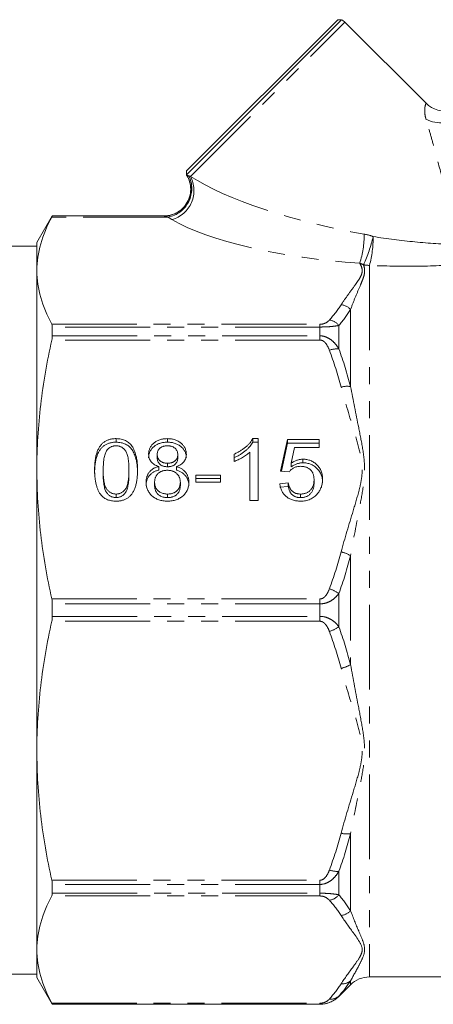
# Model space of a CAD drawing. Units: millimetres. Extents: x -35 to 649, y 12 to 342.
# Drawn here: x 481 to 512, y 214 to 287 of the extents above; entities that cross this region are included whole.
import ezdxf

# ---------------------------------------------------------------- set-up
doc = ezdxf.new("R2010")
doc.units = ezdxf.units.MM
doc.linetypes.add('PHANTOM', pattern=[12.7, 6.35, -1.27, 1.27, -1.27, 1.27, -1.27])

msp = doc.modelspace()

# ---------------------------------------------------------------- linework, layer by layer
at = {"color": 7, "linetype": 'Continuous', "lineweight": 15}
for p, q in [((493.583, 275.699), (505.188, 287.304)), ((504.897, 287.304), (493.583, 275.99)), ((505.188, 287.304), (504.897, 287.304)), ((511.504, 281.051), (505.427, 287.127)), ((493.583, 275.99), (493.583, 275.699)), ((483.55, 272.617), (482.395, 270.617)), ((491.903, 272.617), (483.55, 272.617)), ((483.55, 272.613), (483.55, 272.617)), ((482.395, 270.617), (482.395, 268.524)), ((482.395, 270.367), (479.828, 270.367)), ((482.395, 268.524), (482.395, 253.641)), ((483.55, 263.644), (483.55, 264.304)), ((488.318, 255.683), (488.318, 255.95)), ((492.156, 255.683), (492.156, 255.95)), ((498.547, 255.95), (498.959, 255.95)), ((498.547, 255.683), (498.547, 255.95)), ((498.959, 255.95), (498.959, 251.331)), ((500.626, 253.522), (501.139, 255.891)), ((501.139, 255.891), (503.51, 255.891)), ((501.139, 255.623), (501.139, 255.891)), ((503.51, 255.891), (503.51, 255.299)), ((498.547, 255.683), (498.959, 255.683)), ((500.683, 253.517), (501.139, 255.623)), ((501.139, 255.623), (503.51, 255.623)), ((501.663, 255.299), (501.408, 254.103)), ((503.51, 255.299), (501.663, 255.299)), ((491.395, 254.515), (491.395, 254.783)), ((492.934, 254.487), (492.934, 254.755)), ((497.164, 254.25), (497.164, 254.796)), ((498.318, 251.331), (498.318, 254.931)), ((502.3, 254.143), (502.3, 254.411)), ((482.395, 253.641), (482.395, 232.593)), ((487.357, 253.343), (487.357, 253.611)), ((489.28, 253.343), (489.28, 253.611)), ((491.511, 253.597), (491.511, 253.865)), ((492.17, 253.847), (492.17, 254.115)), ((492.833, 253.597), (492.833, 253.865)), ((501.267, 253.463), (500.626, 253.522)), ((501.408, 253.835), (501.408, 254.103)), ((494.28, 253.226), (496.139, 253.226)), ((494.28, 252.693), (494.28, 253.226)), ((494.28, 252.958), (496.139, 252.958)), ((496.139, 253.226), (496.139, 252.693)), ((503.126, 252.612), (503.126, 252.88)), ((491.203, 252.435), (491.203, 252.702)), ((493.126, 252.416), (493.126, 252.684)), ((496.139, 252.693), (494.28, 252.693)), ((500.562, 252.575), (501.203, 252.634)), ((500.562, 252.307), (501.203, 252.366)), ((501.203, 252.366), (501.203, 252.634)), ((488.318, 251.537), (488.318, 251.805)), ((492.169, 251.537), (492.169, 251.805)), ((498.959, 251.331), (498.318, 251.331)), ((502.119, 251.537), (502.119, 251.805)), ((483.55, 242.65), (483.55, 243.584)), ((482.395, 232.593), (482.395, 217.71)), ((483.55, 221.93), (483.55, 222.59)), ((482.395, 217.71), (482.395, 215.617)), ((479.828, 215.867), (482.395, 215.867)), ((482.395, 215.617), (483.55, 213.617)), ((507.274, 215.667), (572.521, 215.667)), ((504.981, 214.203), (505.859, 215.081)), ((483.55, 213.617), (483.55, 213.621)), ((483.55, 213.617), (503.567, 213.617))]:
    msp.add_line(p, q, dxfattribs=at)
at = {"color": 8, "linetype": 'PHANTOM', "lineweight": 0}
for p, q in [((493.879, 275.579), (505.427, 287.127)), ((492.211, 272.537), (483.511, 272.537)), ((483.55, 272.613), (491.915, 272.613)), ((507.274, 268.918), (507.274, 215.667)), ((505.859, 265.611), (505.859, 259.851)), ((483.511, 264.51), (503.567, 264.51)), ((503.567, 264.304), (483.55, 264.304)), ((503.567, 264.51), (503.567, 264.304)), ((503.567, 264.304), (503.567, 263.644)), ((504.981, 264.423), (504.981, 262.664)), ((503.567, 263.33), (483.511, 263.33)), ((483.55, 263.644), (503.567, 263.644)), ((503.567, 263.33), (503.567, 263.644)), ((505.859, 247.19), (505.859, 239.044)), ((483.511, 243.951), (503.567, 243.951)), ((503.567, 243.951), (503.567, 243.584)), ((504.981, 244.36), (504.981, 241.874)), ((503.567, 243.584), (483.55, 243.584)), ((503.567, 243.584), (503.567, 242.65)), ((483.55, 242.65), (503.567, 242.65)), ((503.567, 242.283), (503.567, 242.65)), ((503.567, 242.283), (483.511, 242.283)), ((505.859, 226.383), (505.859, 220.623)), ((504.981, 223.57), (504.981, 221.811)), ((483.511, 222.903), (503.567, 222.903)), ((503.567, 222.59), (483.55, 222.59)), ((503.567, 222.903), (503.567, 222.59)), ((503.567, 222.59), (503.567, 221.93)), ((483.55, 221.93), (503.567, 221.93)), ((503.567, 221.724), (503.567, 221.93)), ((503.567, 221.724), (483.511, 221.724)), ((505.859, 215.379), (505.859, 215.081)), ((483.511, 213.697), (503.567, 213.697)), ((503.567, 213.697), (503.567, 213.621)), ((504.981, 214.229), (504.981, 214.203)), ((503.567, 213.621), (483.55, 213.621)), ((503.567, 213.621), (503.567, 213.617))]:
    msp.add_line(p, q, dxfattribs=at)
at = {"color": 7, "linetype": 'Continuous', "lineweight": 15}
for centre, radius, start, end in [((504.72, 286.42), 1, 45, 62.11443), ((512.918, 282.465), 2, 224.97336, 283.90148), ((494.467, 276.167), 1, 207.88557, 211.12972), ((491.912, 274.61), 1.997, 270.08569, 319.12797), ((507.274, 213.667), 2, 90, 135), ((503.567, 215.617), 2, 270, 315)]:
    msp.add_arc(centre, radius, start, end, dxfattribs=at)
at = {"color": 8, "linetype": 'PHANTOM', "lineweight": 0}
for centre, radius, start, end in [((512.596, 282.073), 2.479, 243.83795, 307.88317), ((491.821, 274.66), 2.159, 280.40781, 26.24198), ((491.907, 274.615), 2.003, 319.10679, 31.21879), ((491.898, 274.514), 2.249, 285.35443, 28.25701), ((499.47, 271.272), 7.412, 342.74957, 359.86985), ((496.71, 273.609), 11.131, 335.34127, 346.82518), ((499.38, 271.019), 8.168, 345.09275, 0.37318), ((507.273, 271.04), 2.122, 257.8396, 270.00709), ((505.044, 264.873), 1.1, 42.1458, 84.33775), ((504.117, 263.728), 1.109, 38.79696, 81.86217), ((504.854, 260.934), 1.735, 85.81254, 109.5478), ((505.606, 258.036), 1.832, 82.04047, 104.33218), ((504.681, 245.247), 2.273, 58.77069, 78.03182), ((503.589, 242.452), 2.362, 53.89233, 73.14283), ((503.589, 243.782), 2.362, 286.85717, 306.10767), ((504.681, 240.987), 2.273, 281.96818, 301.22931), ((505.606, 228.198), 1.832, 255.66782, 277.95953), ((504.854, 225.3), 1.735, 250.4522, 274.18746), ((504.117, 222.506), 1.109, 278.13783, 321.20304), ((505.044, 221.361), 1.1, 275.66225, 317.8542), ((505.253, 216.063), 0.914, 263.66731, 311.52807), ((504.403, 214.85), 0.848, 261.23209, 312.95196)]:
    msp.add_arc(centre, radius, start, end, dxfattribs=at)
for centre, major_axis, ratio, start_param, end_param in [((505.84, 275.048), (13.735, -2.839), 0.25183, 3.709944, 4.840259), ((505.84, 273.2), (15.101, -1.286), 0.267949, 3.651837, 4.782151)]:
    msp.add_ellipse(centre, major_axis=major_axis, ratio=ratio, start_param=start_param, end_param=end_param, dxfattribs=at)
for points, knots in [([(511.503, 279.849), (511.486, 279.909), (511.446, 280.058), (511.408, 280.299), (511.399, 280.507), (511.409, 280.661), (511.422, 280.761), (511.437, 280.841), (511.453, 280.907), (511.469, 280.96), (511.484, 281.001), (511.495, 281.03), (511.501, 281.045), (511.505, 281.054), (511.503, 281.051), (511.503, 281.05)], [0, 0, 0, 0, 0.068626, 0.167848, 0.310201, 0.393193, 0.466787, 0.540849, 0.615116, 0.690612, 0.766259, 0.84302, 0.91991, 0.997059, 1, 1, 1, 1]), ([(513.794, 270.475), (513.636, 271.342), (513.463, 272.193), (513.095, 273.863), (512.9, 274.685), (512.498, 276.288), (512.293, 277.06), (511.989, 278.162), (511.888, 278.52), (511.69, 279.21), (511.593, 279.542), (511.503, 279.849)], [0, 0, 0, 0, 0.25, 0.25, 0.5, 0.5, 0.75, 0.75, 0.875, 0.875, 1, 1, 1, 1]), ([(493.613, 275.651), (493.613, 275.651), (493.609, 275.65), (493.616, 275.652), (493.62, 275.653)], [0, 0, 0, 0, 0.256769, 1, 1, 1, 1]), ([(491.915, 272.613), (491.907, 272.615), (491.896, 272.618), (491.901, 272.616), (491.903, 272.616)], [0, 0, 0, 0, 0.743828, 1, 1, 1, 1]), ([(492.211, 272.537), (492.143, 272.555), (492.079, 272.572), (491.973, 272.601), (491.931, 272.612), (491.915, 272.613)], [0, 0, 0, 0, 0.5, 0.5, 1, 1, 1, 1]), ([(507.548, 271.072), (508.584, 270.911), (509.633, 270.775), (511.719, 270.571), (512.759, 270.503), (513.794, 270.475)], [0, 0, 0, 0, 0.5, 0.5, 1, 1, 1, 1]), ([(505.152, 265.968), (505.317, 266.226), (505.497, 266.483), (505.868, 266.996), (506.06, 267.252), (506.335, 267.637), (506.423, 267.765), (506.581, 268.024), (506.649, 268.154), (506.731, 268.418), (506.739, 268.553), (506.682, 268.815), (506.622, 268.945), (506.548, 269.074)], [0, 0, 0, 0, 0.25, 0.25, 0.5, 0.5, 0.625, 0.625, 0.75, 0.75, 0.875, 0.875, 1, 1, 1, 1]), ([(506.826, 268.965), (506.868, 268.841), (506.899, 268.713), (506.916, 268.453), (506.901, 268.32), (506.837, 268.054), (506.79, 267.92), (506.686, 267.648), (506.629, 267.511), (506.451, 267.093), (506.326, 266.807), (506.085, 266.22), (505.968, 265.92), (505.859, 265.611)], [0, 0, 0, 0, 0.125, 0.125, 0.25, 0.25, 0.375, 0.375, 0.5, 0.5, 0.75, 0.75, 1, 1, 1, 1]), ([(514.204, 268.999), (513.064, 268.912), (511.915, 268.866), (509.599, 268.842), (508.43, 268.865), (507.274, 268.918)], [0, 0, 0, 0, 0.5, 0.5, 1, 1, 1, 1]), ([(503.567, 264.51), (503.664, 264.51), (503.756, 264.526), (503.909, 264.57), (503.972, 264.598), (504.137, 264.689), (504.212, 264.756), (504.274, 264.825)], [0, 0, 0, 0, 0.25, 0.25, 0.5, 0.5, 1, 1, 1, 1]), ([(504.981, 264.423), (504.905, 264.406), (504.821, 264.391), (504.63, 264.364), (504.523, 264.351), (504.283, 264.329), (504.151, 264.32), (503.87, 264.308), (503.718, 264.304), (503.567, 264.304)], [0, 0, 0, 0, 0.25, 0.25, 0.5, 0.5, 0.75, 0.75, 1, 1, 1, 1]), ([(503.567, 263.644), (503.719, 263.644), (503.869, 263.615), (504.151, 263.509), (504.283, 263.433), (504.522, 263.251), (504.63, 263.145), (504.821, 262.917), (504.905, 262.794), (504.981, 262.664)], [0, 0, 0, 0, 0.25, 0.25, 0.5, 0.5, 0.75, 0.75, 1, 1, 1, 1]), ([(504.274, 262.569), (504.212, 262.737), (504.136, 262.899), (503.972, 263.118), (503.91, 263.186), (503.756, 263.293), (503.664, 263.33), (503.567, 263.33)], [0, 0, 0, 0, 0.5, 0.5, 0.75, 0.75, 1, 1, 1, 1]), ([(505.152, 247.47), (505.425, 248.503), (505.74, 249.525), (506.206, 251.059), (506.362, 251.571), (506.559, 252.346), (506.618, 252.605), (506.704, 253.129), (506.729, 253.395), (506.725, 254.192), (506.618, 254.708), (506.355, 255.734), (506.2, 256.243), (505.736, 257.769), (505.424, 258.785), (505.152, 259.811)], [0, 0, 0, 0, 0.25, 0.25, 0.375, 0.375, 0.4375, 0.4375, 0.5, 0.5, 0.625, 0.625, 0.75, 0.75, 1, 1, 1, 1]), ([(505.859, 259.851), (506.045, 258.833), (506.257, 257.809), (506.568, 256.257), (506.671, 255.737), (506.843, 254.687), (506.911, 254.157), (506.909, 253.081), (506.839, 252.547), (506.667, 251.484), (506.564, 250.952), (506.254, 249.351), (506.044, 248.276), (505.859, 247.19)], [0, 0, 0, 0, 0.25, 0.25, 0.375, 0.375, 0.5, 0.5, 0.625, 0.625, 0.75, 0.75, 1, 1, 1, 1]), ([(503.567, 243.951), (503.664, 243.951), (503.756, 243.989), (503.909, 244.095), (503.972, 244.163), (504.137, 244.383), (504.212, 244.545), (504.274, 244.712)], [0, 0, 0, 0, 0.25, 0.25, 0.5, 0.5, 1, 1, 1, 1]), ([(504.981, 244.36), (504.905, 244.257), (504.821, 244.16), (504.63, 243.979), (504.523, 243.895), (504.283, 243.75), (504.151, 243.69), (503.87, 243.607), (503.718, 243.584), (503.567, 243.584)], [0, 0, 0, 0, 0.25, 0.25, 0.5, 0.5, 0.75, 0.75, 1, 1, 1, 1]), ([(503.567, 242.65), (503.719, 242.65), (503.869, 242.627), (504.151, 242.544), (504.283, 242.483), (504.522, 242.339), (504.63, 242.255), (504.821, 242.074), (504.905, 241.977), (504.981, 241.874)], [0, 0, 0, 0, 0.25, 0.25, 0.5, 0.5, 0.75, 0.75, 1, 1, 1, 1]), ([(504.274, 241.521), (504.212, 241.689), (504.136, 241.851), (503.972, 242.071), (503.91, 242.138), (503.756, 242.246), (503.664, 242.283), (503.567, 242.283)], [0, 0, 0, 0, 0.5, 0.5, 0.75, 0.75, 1, 1, 1, 1]), ([(505.152, 226.423), (505.425, 227.455), (505.74, 228.477), (506.206, 230.011), (506.362, 230.523), (506.559, 231.298), (506.618, 231.557), (506.704, 232.081), (506.729, 232.348), (506.725, 233.145), (506.618, 233.661), (506.355, 234.687), (506.2, 235.196), (505.736, 236.721), (505.424, 237.737), (505.152, 238.764)], [0, 0, 0, 0, 0.25, 0.25, 0.375, 0.375, 0.4375, 0.4375, 0.5, 0.5, 0.625, 0.625, 0.75, 0.75, 1, 1, 1, 1]), ([(505.859, 239.044), (506.045, 237.951), (506.257, 236.871), (506.568, 235.261), (506.671, 234.726), (506.843, 233.657), (506.911, 233.122), (506.909, 232.046), (506.839, 231.518), (506.667, 230.474), (506.564, 229.957), (506.254, 228.414), (506.044, 227.396), (505.859, 226.383)], [0, 0, 0, 0, 0.25, 0.25, 0.375, 0.375, 0.5, 0.5, 0.625, 0.625, 0.75, 0.75, 1, 1, 1, 1]), ([(503.567, 222.903), (503.664, 222.903), (503.756, 222.941), (503.909, 223.047), (503.972, 223.116), (504.137, 223.335), (504.212, 223.497), (504.274, 223.665)], [0, 0, 0, 0, 0.25, 0.25, 0.5, 0.5, 1, 1, 1, 1]), ([(504.981, 223.57), (504.905, 223.44), (504.821, 223.317), (504.63, 223.089), (504.523, 222.983), (504.283, 222.801), (504.151, 222.724), (503.87, 222.619), (503.718, 222.59), (503.567, 222.59)], [0, 0, 0, 0, 0.25, 0.25, 0.5, 0.5, 0.75, 0.75, 1, 1, 1, 1]), ([(503.567, 221.93), (503.719, 221.93), (503.869, 221.926), (504.151, 221.914), (504.283, 221.905), (504.522, 221.883), (504.63, 221.87), (504.821, 221.843), (504.905, 221.827), (504.981, 221.811)], [0, 0, 0, 0, 0.25, 0.25, 0.5, 0.5, 0.75, 0.75, 1, 1, 1, 1]), ([(504.274, 221.408), (504.212, 221.478), (504.136, 221.545), (503.972, 221.636), (503.91, 221.664), (503.756, 221.709), (503.664, 221.724), (503.567, 221.724)], [0, 0, 0, 0, 0.5, 0.5, 0.75, 0.75, 1, 1, 1, 1]), ([(505.859, 220.623), (506.045, 220.096), (506.257, 219.592), (506.568, 218.867), (506.671, 218.631), (506.843, 218.169), (506.911, 217.942), (506.909, 217.497), (506.839, 217.283), (506.667, 216.87), (506.564, 216.671), (506.254, 216.089), (506.044, 215.724), (505.859, 215.379)], [0, 0, 0, 0, 0.25, 0.25, 0.375, 0.375, 0.5, 0.5, 0.625, 0.625, 0.75, 0.75, 1, 1, 1, 1]), ([(505.152, 215.154), (505.425, 215.582), (505.74, 216.005), (506.206, 216.641), (506.362, 216.853), (506.559, 217.174), (506.618, 217.281), (506.704, 217.498), (506.729, 217.609), (506.725, 217.939), (506.618, 218.152), (506.355, 218.577), (506.2, 218.788), (505.736, 219.42), (505.424, 219.841), (505.152, 220.266)], [0, 0, 0, 0, 0.25, 0.25, 0.375, 0.375, 0.4375, 0.4375, 0.5, 0.5, 0.625, 0.625, 0.75, 0.75, 1, 1, 1, 1]), ([(503.567, 213.697), (503.664, 213.697), (503.756, 213.712), (503.909, 213.756), (503.972, 213.785), (504.137, 213.876), (504.212, 213.943), (504.274, 214.012)], [0, 0, 0, 0, 0.25, 0.25, 0.5, 0.5, 1, 1, 1, 1])]:
    msp.add_open_spline(points, degree=3, knots=knots, dxfattribs=at)
at = {"color": 7, "linetype": 'Continuous', "lineweight": 15}
for points, knots in [([(493.611, 275.649), (493.612, 275.648), (493.722, 275.51), (493.839, 275.156), (493.928, 274.612), (493.841, 274.035), (493.603, 273.523), (493.264, 273.13), (492.899, 272.869), (492.539, 272.71), (492.209, 272.636), (492, 272.612), (491.904, 272.617), (491.903, 272.617)], [0, 0, 0, 0, 0.000664, 0.125787, 0.256657, 0.393149, 0.533732, 0.653393, 0.758484, 0.851195, 0.93169, 0.99914, 1, 1, 1, 1]), ([(482.395, 268.524), (482.395, 269.192), (482.492, 269.863), (482.873, 271.207), (483.154, 271.875), (483.511, 272.537)], [0, 0, 0, 0, 0.5, 0.5, 1, 1, 1, 1]), ([(483.511, 264.51), (483.153, 265.176), (482.872, 265.843), (482.493, 267.18), (482.395, 267.851), (482.395, 268.524)], [0, 0, 0, 0, 0.5, 0.5, 1, 1, 1, 1]), ([(482.395, 253.641), (482.395, 255.255), (482.492, 256.873), (482.873, 260.12), (483.154, 261.731), (483.511, 263.33)], [0, 0, 0, 0, 0.5, 0.5, 1, 1, 1, 1]), ([(486.716, 253.609), (486.716, 253.675), (486.717, 253.805), (486.725, 253.994), (486.739, 254.173), (486.759, 254.343), (486.784, 254.504), (486.815, 254.655), (486.851, 254.797), (486.893, 254.93), (486.94, 255.054), (486.993, 255.17), (487.052, 255.278), (487.116, 255.378), (487.186, 255.469), (487.259, 255.554), (487.34, 255.629), (487.426, 255.697), (487.518, 255.757), (487.616, 255.808), (487.718, 255.854), (487.828, 255.888), (487.942, 255.916), (488.062, 255.936), (488.188, 255.949), (488.274, 255.95), (488.318, 255.95)], [0, 0, 0, 0, 0.063114, 0.123615, 0.180974, 0.235261, 0.287101, 0.336031, 0.382382, 0.426334, 0.468211, 0.50825, 0.546628, 0.58365, 0.618994, 0.653583, 0.687156, 0.720422, 0.75323, 0.78626, 0.819504, 0.853545, 0.888308, 0.923996, 0.96135, 1, 1, 1, 1]), ([(488.318, 255.95), (488.382, 255.949), (488.509, 255.945), (488.693, 255.917), (488.866, 255.87), (489.029, 255.805), (489.178, 255.723), (489.312, 255.624), (489.428, 255.507), (489.525, 255.373), (489.61, 255.225), (489.686, 255.061), (489.754, 254.883), (489.802, 254.723), (489.837, 254.586), (489.86, 254.472), (489.879, 254.35), (489.894, 254.218), (489.905, 254.079), (489.915, 253.93), (489.919, 253.773), (489.92, 253.665), (489.921, 253.609)], [0, 0, 0, 0, 0.056724, 0.111437, 0.164368, 0.216435, 0.267641, 0.31736, 0.367473, 0.41821, 0.471404, 0.527966, 0.588061, 0.652134, 0.686345, 0.723264, 0.76261, 0.804739, 0.84943, 0.896711, 0.94689, 1, 1, 1, 1]), ([(490.754, 254.785), (490.755, 254.826), (490.757, 254.905), (490.776, 255.022), (490.806, 255.134), (490.848, 255.24), (490.901, 255.342), (490.968, 255.438), (491.045, 255.531), (491.136, 255.616), (491.235, 255.694), (491.343, 255.764), (491.46, 255.821), (491.584, 255.869), (491.716, 255.906), (491.856, 255.931), (492.003, 255.947), (492.104, 255.949), (492.156, 255.95)], [0, 0, 0, 0, 0.062131, 0.121966, 0.18057, 0.238576, 0.296, 0.354359, 0.413781, 0.475098, 0.53728, 0.598918, 0.661235, 0.724322, 0.789217, 0.856397, 0.926508, 1, 1, 1, 1]), ([(492.156, 255.95), (492.208, 255.949), (492.31, 255.947), (492.458, 255.931), (492.599, 255.905), (492.732, 255.867), (492.858, 255.818), (492.975, 255.759), (493.086, 255.689), (493.186, 255.609), (493.277, 255.521), (493.356, 255.428), (493.424, 255.33), (493.48, 255.228), (493.521, 255.119), (493.553, 255.008), (493.571, 254.89), (493.573, 254.811), (493.575, 254.771)], [0, 0, 0, 0, 0.073201, 0.142587, 0.209625, 0.274883, 0.337931, 0.400462, 0.462501, 0.525005, 0.586689, 0.646813, 0.705215, 0.762881, 0.820728, 0.879295, 0.938511, 1, 1, 1, 1]), ([(497.164, 254.796), (497.244, 254.834), (497.402, 254.909), (497.625, 255.039), (497.834, 255.179), (498.024, 255.331), (498.194, 255.486), (498.337, 255.642), (498.457, 255.794), (498.518, 255.9), (498.547, 255.95)], [0, 0, 0, 0, 0.142657, 0.281169, 0.416977, 0.550852, 0.678364, 0.795032, 0.901998, 1, 1, 1, 1]), ([(486.716, 253.341), (486.716, 253.407), (486.717, 253.537), (486.725, 253.726), (486.739, 253.906), (486.759, 254.076), (486.784, 254.236), (486.815, 254.387), (486.851, 254.529), (486.893, 254.662), (486.94, 254.786), (486.993, 254.902), (487.052, 255.01), (487.116, 255.11), (487.186, 255.201), (487.259, 255.286), (487.34, 255.361), (487.426, 255.429), (487.518, 255.489), (487.616, 255.54), (487.718, 255.586), (487.828, 255.62), (487.942, 255.648), (488.062, 255.669), (488.188, 255.681), (488.274, 255.682), (488.318, 255.683)], [0, 0, 0, 0, 0.063114, 0.123615, 0.180974, 0.235261, 0.287101, 0.336031, 0.382382, 0.426334, 0.468211, 0.50825, 0.546628, 0.58365, 0.618994, 0.653583, 0.687156, 0.720422, 0.75323, 0.78626, 0.819504, 0.853545, 0.888308, 0.923996, 0.96135, 1, 1, 1, 1]), ([(487.646, 255.101), (487.622, 255.064), (487.572, 254.986), (487.516, 254.851), (487.466, 254.697), (487.425, 254.521), (487.395, 254.324), (487.372, 254.105), (487.36, 253.865), (487.358, 253.698), (487.357, 253.611)], [0, 0, 0, 0, 0.083888, 0.177154, 0.282514, 0.3994, 0.529491, 0.672802, 0.829536, 1, 1, 1, 1]), ([(488.311, 255.417), (488.278, 255.417), (488.213, 255.415), (488.117, 255.4), (488.027, 255.375), (487.94, 255.34), (487.859, 255.294), (487.782, 255.241), (487.711, 255.175), (487.668, 255.126), (487.646, 255.101)], [0, 0, 0, 0, 0.127665, 0.251739, 0.372753, 0.492147, 0.61407, 0.737197, 0.865607, 1, 1, 1, 1]), ([(489.28, 253.611), (489.279, 253.698), (489.278, 253.865), (489.265, 254.103), (489.244, 254.319), (489.216, 254.512), (489.179, 254.682), (489.133, 254.829), (489.079, 254.954), (489.015, 255.058), (488.943, 255.143), (488.868, 255.216), (488.788, 255.279), (488.702, 255.329), (488.612, 255.369), (488.516, 255.397), (488.415, 255.414), (488.346, 255.416), (488.311, 255.417)], [0, 0, 0, 0, 0.115629, 0.221541, 0.317048, 0.403151, 0.480181, 0.547649, 0.607036, 0.658652, 0.705723, 0.749804, 0.792587, 0.833874, 0.874768, 0.915223, 0.956881, 1, 1, 1, 1]), ([(488.318, 255.683), (488.382, 255.681), (488.509, 255.677), (488.693, 255.649), (488.866, 255.602), (489.029, 255.537), (489.178, 255.455), (489.312, 255.356), (489.428, 255.239), (489.525, 255.105), (489.61, 254.957), (489.686, 254.793), (489.754, 254.615), (489.802, 254.456), (489.837, 254.318), (489.86, 254.204), (489.879, 254.082), (489.894, 253.95), (489.905, 253.811), (489.915, 253.662), (489.919, 253.505), (489.92, 253.397), (489.921, 253.341)], [0, 0, 0, 0, 0.056724, 0.111437, 0.164368, 0.216435, 0.267641, 0.31736, 0.367473, 0.41821, 0.471404, 0.527966, 0.588061, 0.652134, 0.686345, 0.723264, 0.76261, 0.804739, 0.84943, 0.896711, 0.94689, 1, 1, 1, 1]), ([(490.754, 254.518), (490.755, 254.558), (490.757, 254.637), (490.776, 254.754), (490.806, 254.866), (490.848, 254.972), (490.901, 255.074), (490.968, 255.17), (491.045, 255.263), (491.136, 255.348), (491.235, 255.427), (491.343, 255.496), (491.46, 255.553), (491.584, 255.601), (491.716, 255.638), (491.856, 255.663), (492.003, 255.679), (492.104, 255.681), (492.156, 255.683)], [0, 0, 0, 0, 0.062131, 0.121966, 0.18057, 0.238576, 0.296, 0.354359, 0.413781, 0.475098, 0.53728, 0.598918, 0.661235, 0.724322, 0.789217, 0.856397, 0.926508, 1, 1, 1, 1]), ([(492.164, 255.417), (492.135, 255.417), (492.078, 255.416), (491.994, 255.406), (491.915, 255.393), (491.841, 255.373), (491.773, 255.346), (491.709, 255.313), (491.65, 255.275), (491.58, 255.218), (491.507, 255.136), (491.442, 255.027), (491.402, 254.908), (491.398, 254.825), (491.395, 254.783)], [0, 0, 0, 0, 0.076236, 0.148618, 0.218239, 0.284252, 0.348258, 0.410656, 0.472862, 0.534195, 0.653476, 0.767767, 0.881713, 1, 1, 1, 1]), ([(492.156, 255.683), (492.208, 255.681), (492.31, 255.679), (492.458, 255.663), (492.599, 255.637), (492.732, 255.599), (492.858, 255.551), (492.975, 255.491), (493.086, 255.421), (493.186, 255.341), (493.277, 255.254), (493.356, 255.16), (493.424, 255.062), (493.48, 254.96), (493.521, 254.852), (493.553, 254.74), (493.571, 254.623), (493.573, 254.543), (493.575, 254.503)], [0, 0, 0, 0, 0.073201, 0.142587, 0.209625, 0.274883, 0.337931, 0.400462, 0.462501, 0.525005, 0.586689, 0.646813, 0.705215, 0.762881, 0.820728, 0.879295, 0.938511, 1, 1, 1, 1]), ([(492.934, 254.755), (492.931, 254.8), (492.926, 254.888), (492.887, 255.014), (492.822, 255.128), (492.747, 255.212), (492.677, 255.273), (492.618, 255.311), (492.554, 255.344), (492.485, 255.371), (492.412, 255.392), (492.334, 255.406), (492.251, 255.416), (492.194, 255.417), (492.164, 255.417)], [0, 0, 0, 0, 0.123386, 0.241435, 0.357449, 0.476714, 0.53789, 0.59927, 0.660352, 0.723007, 0.787876, 0.85536, 0.925373, 1, 1, 1, 1]), ([(497.164, 254.528), (497.244, 254.566), (497.402, 254.641), (497.625, 254.771), (497.834, 254.911), (498.024, 255.063), (498.194, 255.218), (498.337, 255.374), (498.457, 255.526), (498.518, 255.632), (498.547, 255.683)], [0, 0, 0, 0, 0.142657, 0.281169, 0.416977, 0.550852, 0.678364, 0.795032, 0.901998, 1, 1, 1, 1]), ([(491.511, 253.865), (491.45, 253.887), (491.334, 253.929), (491.177, 254.013), (491.043, 254.11), (490.936, 254.222), (490.854, 254.347), (490.795, 254.483), (490.761, 254.631), (490.756, 254.733), (490.754, 254.785)], [0, 0, 0, 0, 0.145359, 0.278702, 0.403602, 0.521669, 0.637521, 0.753704, 0.873213, 1, 1, 1, 1]), ([(491.395, 254.783), (491.397, 254.735), (491.401, 254.644), (491.441, 254.515), (491.503, 254.399), (491.576, 254.314), (491.647, 254.257), (491.705, 254.219), (491.769, 254.186), (491.839, 254.161), (491.914, 254.138), (491.995, 254.126), (492.081, 254.116), (492.14, 254.115), (492.17, 254.115)], [0, 0, 0, 0, 0.127394, 0.246182, 0.361268, 0.47714, 0.536327, 0.595672, 0.656619, 0.718836, 0.783582, 0.851588, 0.923927, 1, 1, 1, 1]), ([(491.395, 254.515), (491.397, 254.468), (491.401, 254.377), (491.441, 254.247), (491.503, 254.131), (491.576, 254.047), (491.647, 253.989), (491.705, 253.951), (491.769, 253.918), (491.839, 253.893), (491.914, 253.87), (491.995, 253.858), (492.081, 253.848), (492.14, 253.847), (492.17, 253.847)], [0, 0, 0, 0, 0.127394, 0.246182, 0.361268, 0.47714, 0.536327, 0.595672, 0.656619, 0.718836, 0.783582, 0.851588, 0.923927, 1, 1, 1, 1]), ([(492.17, 254.115), (492.2, 254.115), (492.258, 254.116), (492.342, 254.126), (492.421, 254.139), (492.495, 254.159), (492.563, 254.185), (492.626, 254.218), (492.684, 254.255), (492.752, 254.313), (492.826, 254.394), (492.888, 254.505), (492.927, 254.627), (492.931, 254.711), (492.934, 254.755)], [0, 0, 0, 0, 0.0768427, 0.1498391, 0.2183794, 0.284997, 0.3476577, 0.4098472, 0.4699358, 0.5304196, 0.6487517, 0.7637749, 0.8787495, 1, 1, 1, 1]), ([(492.17, 253.847), (492.2, 253.847), (492.258, 253.848), (492.342, 253.858), (492.421, 253.871), (492.495, 253.891), (492.563, 253.918), (492.626, 253.95), (492.684, 253.987), (492.752, 254.045), (492.826, 254.126), (492.888, 254.237), (492.927, 254.359), (492.931, 254.444), (492.934, 254.487)], [0, 0, 0, 0, 0.0768427, 0.1498391, 0.2183794, 0.284997, 0.3476577, 0.4098472, 0.4699358, 0.5304196, 0.6487517, 0.7637749, 0.8787495, 1, 1, 1, 1]), ([(493.575, 254.771), (493.573, 254.72), (493.569, 254.62), (493.533, 254.477), (493.475, 254.343), (493.393, 254.221), (493.289, 254.11), (493.159, 254.013), (493.006, 253.929), (492.893, 253.887), (492.833, 253.865)], [0, 0, 0, 0, 0.124835, 0.244778, 0.360989, 0.477964, 0.596922, 0.721591, 0.855098, 1, 1, 1, 1]), ([(498.318, 254.931), (498.281, 254.898), (498.205, 254.829), (498.075, 254.733), (497.93, 254.635), (497.772, 254.54), (497.611, 254.452), (497.456, 254.372), (497.308, 254.304), (497.211, 254.267), (497.164, 254.25)], [0, 0, 0, 0, 0.11167, 0.232094, 0.362743, 0.502558, 0.641525, 0.771098, 0.890162, 1, 1, 1, 1]), ([(501.408, 254.103), (501.443, 254.127), (501.513, 254.175), (501.621, 254.238), (501.731, 254.291), (501.842, 254.335), (501.955, 254.369), (502.068, 254.392), (502.183, 254.408), (502.261, 254.41), (502.3, 254.411)], [0, 0, 0, 0, 0.136729, 0.268515, 0.395529, 0.52, 0.640496, 0.761236, 0.880107, 1, 1, 1, 1]), ([(502.3, 254.411), (502.35, 254.409), (502.449, 254.407), (502.596, 254.387), (502.736, 254.354), (502.871, 254.308), (502.998, 254.249), (503.12, 254.176), (503.236, 254.09), (503.344, 253.993), (503.443, 253.885), (503.531, 253.769), (503.603, 253.645), (503.664, 253.513), (503.709, 253.374), (503.744, 253.228), (503.762, 253.074), (503.765, 252.969), (503.767, 252.915)], [0, 0, 0, 0, 0.061997, 0.122088, 0.181375, 0.239508, 0.297836, 0.35688, 0.417282, 0.47964, 0.5425, 0.604962, 0.666991, 0.730216, 0.794173, 0.860458, 0.928578, 1, 1, 1, 1]), ([(483.511, 243.951), (483.153, 245.558), (482.872, 247.168), (482.493, 250.398), (482.395, 252.017), (482.395, 253.641)], [0, 0, 0, 0, 0.5, 0.5, 1, 1, 1, 1]), ([(487.201, 251.717), (487.162, 251.77), (487.08, 251.879), (486.984, 252.064), (486.899, 252.269), (486.832, 252.496), (486.78, 252.744), (486.742, 253.013), (486.72, 253.304), (486.717, 253.505), (486.716, 253.609)], [0, 0, 0, 0, 0.097421, 0.200886, 0.311172, 0.429798, 0.55774, 0.694715, 0.84213, 1, 1, 1, 1]), ([(487.357, 253.611), (487.357, 253.522), (487.358, 253.352), (487.371, 253.109), (487.393, 252.89), (487.422, 252.695), (487.46, 252.524), (487.508, 252.377), (487.563, 252.252), (487.629, 252.151), (487.703, 252.07), (487.779, 251.999), (487.858, 251.939), (487.942, 251.889), (488.03, 251.851), (488.123, 251.824), (488.219, 251.808), (488.285, 251.806), (488.318, 251.805)], [0, 0, 0, 0, 0.1184055, 0.2266543, 0.3240923, 0.4117048, 0.4890259, 0.5569094, 0.6162333, 0.6673493, 0.7135124, 0.7576965, 0.7994925, 0.8399761, 0.8798857, 0.9191487, 0.9592274, 1, 1, 1, 1]), ([(488.318, 251.805), (488.351, 251.806), (488.417, 251.808), (488.514, 251.824), (488.606, 251.853), (488.694, 251.89), (488.778, 251.939), (488.858, 251.999), (488.934, 252.07), (489.007, 252.152), (489.073, 252.253), (489.128, 252.378), (489.176, 252.525), (489.214, 252.696), (489.243, 252.891), (489.265, 253.11), (489.278, 253.353), (489.279, 253.522), (489.28, 253.611)], [0, 0, 0, 0, 0.040782, 0.08087, 0.120268, 0.160187, 0.20046, 0.242265, 0.286459, 0.332952, 0.384431, 0.443389, 0.511681, 0.58902, 0.676245, 0.773705, 0.881568, 1, 1, 1, 1]), ([(489.921, 253.609), (489.92, 253.544), (489.919, 253.415), (489.911, 253.228), (489.897, 253.049), (489.879, 252.88), (489.852, 252.72), (489.823, 252.569), (489.787, 252.427), (489.745, 252.294), (489.697, 252.171), (489.645, 252.055), (489.588, 251.946), (489.523, 251.847), (489.454, 251.755), (489.38, 251.67), (489.299, 251.594), (489.213, 251.526), (489.121, 251.466), (489.024, 251.414), (488.92, 251.37), (488.811, 251.334), (488.696, 251.307), (488.575, 251.286), (488.449, 251.274), (488.362, 251.272), (488.318, 251.272)], [0, 0, 0, 0, 0.062874, 0.122837, 0.179657, 0.23396, 0.285595, 0.334513, 0.380905, 0.424895, 0.466529, 0.506488, 0.545032, 0.581831, 0.617448, 0.652067, 0.68588, 0.719175, 0.752182, 0.78524, 0.818656, 0.852548, 0.887626, 0.923635, 0.961022, 1, 1, 1, 1]), ([(490.562, 252.691), (490.563, 252.728), (490.564, 252.801), (490.575, 252.908), (490.596, 253.009), (490.622, 253.106), (490.656, 253.199), (490.698, 253.287), (490.749, 253.371), (490.807, 253.449), (490.872, 253.522), (490.944, 253.59), (491.023, 253.651), (491.107, 253.707), (491.199, 253.755), (491.297, 253.799), (491.402, 253.836), (491.474, 253.855), (491.511, 253.865)], [0, 0, 0, 0, 0.069834, 0.137027, 0.201482, 0.26454, 0.325973, 0.386386, 0.445761, 0.505612, 0.565114, 0.62475, 0.684179, 0.744219, 0.805179, 0.868395, 0.933204, 1, 1, 1, 1]), ([(490.562, 252.423), (490.563, 252.46), (490.564, 252.533), (490.575, 252.64), (490.596, 252.741), (490.622, 252.838), (490.656, 252.931), (490.698, 253.02), (490.749, 253.103), (490.807, 253.181), (490.872, 253.254), (490.944, 253.322), (491.023, 253.383), (491.107, 253.44), (491.199, 253.487), (491.297, 253.531), (491.402, 253.568), (491.474, 253.587), (491.511, 253.597)], [0, 0, 0, 0, 0.069834, 0.137027, 0.201482, 0.26454, 0.325973, 0.386386, 0.445761, 0.505612, 0.565114, 0.62475, 0.684179, 0.744219, 0.805179, 0.868395, 0.933204, 1, 1, 1, 1]), ([(492.15, 253.582), (492.115, 253.581), (492.044, 253.58), (491.943, 253.567), (491.846, 253.548), (491.756, 253.52), (491.671, 253.485), (491.593, 253.441), (491.52, 253.39), (491.454, 253.331), (491.395, 253.266), (491.344, 253.197), (491.299, 253.125), (491.265, 253.048), (491.236, 252.967), (491.218, 252.882), (491.205, 252.794), (491.203, 252.733), (491.203, 252.702)], [0, 0, 0, 0, 0.070952, 0.139089, 0.20356, 0.266424, 0.327517, 0.387861, 0.447899, 0.508819, 0.569482, 0.629036, 0.688378, 0.748068, 0.80863, 0.870231, 0.933683, 1, 1, 1, 1]), ([(493.126, 252.684), (493.125, 252.716), (493.124, 252.778), (493.112, 252.869), (493.09, 252.956), (493.063, 253.04), (493.025, 253.118), (492.98, 253.193), (492.925, 253.262), (492.865, 253.328), (492.796, 253.388), (492.721, 253.439), (492.641, 253.484), (492.554, 253.519), (492.461, 253.547), (492.363, 253.567), (492.258, 253.58), (492.187, 253.581), (492.15, 253.582)], [0, 0, 0, 0, 0.066616, 0.130424, 0.192671, 0.252969, 0.31288, 0.3722, 0.431927, 0.492422, 0.552771, 0.613262, 0.673556, 0.73432, 0.796858, 0.861769, 0.928863, 1, 1, 1, 1]), ([(492.833, 253.865), (492.871, 253.853), (492.944, 253.83), (493.047, 253.785), (493.145, 253.737), (493.236, 253.685), (493.319, 253.625), (493.396, 253.561), (493.467, 253.492), (493.53, 253.417), (493.586, 253.337), (493.634, 253.253), (493.675, 253.166), (493.71, 253.076), (493.735, 252.981), (493.753, 252.882), (493.764, 252.78), (493.766, 252.711), (493.767, 252.676)], [0, 0, 0, 0, 0.069013, 0.135236, 0.199611, 0.262419, 0.323723, 0.383765, 0.443773, 0.503795, 0.563823, 0.623484, 0.683469, 0.743591, 0.805727, 0.868616, 0.933278, 1, 1, 1, 1]), ([(492.833, 253.597), (492.871, 253.585), (492.944, 253.562), (493.047, 253.518), (493.145, 253.469), (493.236, 253.417), (493.319, 253.358), (493.396, 253.293), (493.467, 253.224), (493.53, 253.149), (493.586, 253.069), (493.634, 252.986), (493.675, 252.898), (493.71, 252.808), (493.735, 252.713), (493.753, 252.614), (493.764, 252.512), (493.766, 252.443), (493.767, 252.408)], [0, 0, 0, 0, 0.069013, 0.135236, 0.199611, 0.262419, 0.323723, 0.383765, 0.443773, 0.503795, 0.563823, 0.623484, 0.683469, 0.743591, 0.805727, 0.868616, 0.933278, 1, 1, 1, 1]), ([(502.122, 253.878), (502.072, 253.876), (501.977, 253.874), (501.839, 253.852), (501.714, 253.817), (501.603, 253.765), (501.504, 253.702), (501.414, 253.631), (501.333, 253.552), (501.289, 253.493), (501.267, 253.463)], [0, 0, 0, 0, 0.14786, 0.283561, 0.412369, 0.534236, 0.652692, 0.768663, 0.883652, 1, 1, 1, 1]), ([(501.408, 253.835), (501.443, 253.859), (501.513, 253.907), (501.621, 253.97), (501.731, 254.024), (501.842, 254.067), (501.955, 254.101), (502.068, 254.124), (502.183, 254.14), (502.261, 254.142), (502.3, 254.143)], [0, 0, 0, 0, 0.136729, 0.268515, 0.395529, 0.52, 0.640496, 0.761236, 0.880107, 1, 1, 1, 1]), ([(503.126, 252.88), (503.125, 252.918), (503.124, 252.991), (503.112, 253.098), (503.091, 253.198), (503.065, 253.293), (503.029, 253.382), (502.986, 253.465), (502.933, 253.54), (502.874, 253.611), (502.807, 253.675), (502.731, 253.728), (502.648, 253.775), (502.558, 253.813), (502.459, 253.841), (502.354, 253.863), (502.24, 253.875), (502.162, 253.877), (502.122, 253.878)], [0, 0, 0, 0, 0.0728659, 0.1418869, 0.2074526, 0.2704377, 0.3316409, 0.3901076, 0.4480693, 0.505503, 0.5624882, 0.6190843, 0.6764155, 0.7354524, 0.7962408, 0.8604057, 0.9283049, 1, 1, 1, 1]), ([(502.3, 254.143), (502.35, 254.142), (502.449, 254.139), (502.596, 254.119), (502.736, 254.086), (502.871, 254.041), (502.998, 253.981), (503.12, 253.908), (503.236, 253.822), (503.344, 253.725), (503.443, 253.617), (503.531, 253.501), (503.603, 253.377), (503.664, 253.246), (503.709, 253.106), (503.744, 252.96), (503.762, 252.806), (503.765, 252.701), (503.767, 252.647)], [0, 0, 0, 0, 0.061997, 0.122088, 0.181375, 0.239508, 0.297836, 0.35688, 0.417282, 0.47964, 0.5425, 0.604962, 0.666991, 0.730216, 0.794173, 0.860458, 0.928578, 1, 1, 1, 1]), ([(487.357, 253.343), (487.357, 253.254), (487.358, 253.084), (487.371, 252.841), (487.393, 252.622), (487.422, 252.427), (487.46, 252.256), (487.508, 252.109), (487.563, 251.984), (487.629, 251.884), (487.703, 251.802), (487.779, 251.731), (487.858, 251.671), (487.942, 251.621), (488.03, 251.584), (488.123, 251.556), (488.219, 251.54), (488.285, 251.538), (488.318, 251.537)], [0, 0, 0, 0, 0.1184055, 0.2266543, 0.3240923, 0.4117048, 0.4890259, 0.5569094, 0.6162333, 0.6673493, 0.7135124, 0.7576965, 0.7994925, 0.8399761, 0.8798857, 0.9191487, 0.9592274, 1, 1, 1, 1]), ([(488.318, 251.537), (488.351, 251.538), (488.417, 251.54), (488.514, 251.556), (488.606, 251.585), (488.694, 251.622), (488.778, 251.671), (488.858, 251.731), (488.934, 251.802), (489.007, 251.885), (489.073, 251.986), (489.128, 252.11), (489.176, 252.257), (489.214, 252.429), (489.243, 252.623), (489.265, 252.842), (489.278, 253.085), (489.279, 253.254), (489.28, 253.343)], [0, 0, 0, 0, 0.040782, 0.08087, 0.120268, 0.160187, 0.20046, 0.242265, 0.286459, 0.332952, 0.384431, 0.443389, 0.511681, 0.58902, 0.676245, 0.773705, 0.881568, 1, 1, 1, 1]), ([(502.119, 251.805), (502.157, 251.806), (502.232, 251.807), (502.34, 251.821), (502.443, 251.845), (502.539, 251.877), (502.629, 251.917), (502.711, 251.97), (502.79, 252.029), (502.859, 252.099), (502.922, 252.175), (502.977, 252.258), (503.022, 252.347), (503.061, 252.442), (503.089, 252.543), (503.11, 252.65), (503.124, 252.763), (503.125, 252.841), (503.126, 252.88)], [0, 0, 0, 0, 0.065801, 0.128677, 0.188676, 0.247598, 0.304849, 0.361786, 0.419523, 0.478682, 0.53877, 0.598799, 0.660184, 0.722952, 0.787993, 0.855404, 0.926153, 1, 1, 1, 1]), ([(503.767, 252.915), (503.766, 252.864), (503.763, 252.763), (503.745, 252.614), (503.715, 252.47), (503.674, 252.331), (503.62, 252.198), (503.553, 252.071), (503.477, 251.947), (503.415, 251.871), (503.384, 251.833)], [0, 0, 0, 0, 0.132462, 0.26165, 0.387547, 0.510782, 0.632675, 0.75466, 0.876523, 1, 1, 1, 1]), ([(492.164, 251.272), (492.106, 251.273), (491.991, 251.276), (491.823, 251.294), (491.665, 251.327), (491.514, 251.371), (491.372, 251.427), (491.24, 251.498), (491.115, 251.581), (491.001, 251.676), (490.898, 251.78), (490.808, 251.892), (490.732, 252.01), (490.669, 252.134), (490.621, 252.265), (490.588, 252.401), (490.565, 252.544), (490.563, 252.642), (490.562, 252.691)], [0, 0, 0, 0, 0.070442, 0.138089, 0.203178, 0.266139, 0.327929, 0.38919, 0.450254, 0.512347, 0.573843, 0.633933, 0.69346, 0.752479, 0.812386, 0.87307, 0.935184, 1, 1, 1, 1]), ([(491.203, 252.702), (491.204, 252.664), (491.206, 252.588), (491.226, 252.475), (491.259, 252.364), (491.301, 252.255), (491.361, 252.153), (491.44, 252.061), (491.539, 251.984), (491.653, 251.919), (491.777, 251.868), (491.906, 251.833), (492.037, 251.809), (492.125, 251.806), (492.169, 251.805)], [0, 0, 0, 0, 0.079823, 0.159857, 0.239733, 0.321365, 0.402584, 0.483266, 0.566017, 0.653071, 0.741856, 0.828591, 0.914281, 1, 1, 1, 1]), ([(491.203, 252.435), (491.204, 252.397), (491.206, 252.32), (491.226, 252.207), (491.259, 252.097), (491.301, 251.988), (491.361, 251.885), (491.44, 251.794), (491.539, 251.717), (491.653, 251.652), (491.777, 251.6), (491.906, 251.565), (492.037, 251.541), (492.125, 251.538), (492.169, 251.537)], [0, 0, 0, 0, 0.079823, 0.159857, 0.239733, 0.321365, 0.402584, 0.483266, 0.566017, 0.653071, 0.741856, 0.828591, 0.914281, 1, 1, 1, 1]), ([(493.767, 252.676), (493.766, 252.627), (493.763, 252.532), (493.741, 252.391), (493.708, 252.257), (493.659, 252.128), (493.597, 252.005), (493.52, 251.889), (493.429, 251.779), (493.327, 251.674), (493.213, 251.58), (493.089, 251.497), (492.956, 251.428), (492.815, 251.37), (492.664, 251.325), (492.505, 251.294), (492.337, 251.276), (492.223, 251.273), (492.164, 251.272)], [0, 0, 0, 0, 0.0636, 0.125297, 0.185569, 0.244698, 0.303717, 0.36292, 0.4233, 0.485177, 0.547083, 0.608525, 0.669965, 0.732299, 0.79565, 0.861055, 0.929122, 1, 1, 1, 1]), ([(492.169, 251.805), (492.206, 251.805), (492.277, 251.807), (492.38, 251.819), (492.477, 251.838), (492.569, 251.865), (492.653, 251.901), (492.733, 251.943), (492.806, 251.994), (492.873, 252.052), (492.932, 252.116), (492.984, 252.185), (493.028, 252.258), (493.065, 252.335), (493.091, 252.417), (493.111, 252.502), (493.124, 252.592), (493.125, 252.653), (493.126, 252.684)], [0, 0, 0, 0, 0.071837, 0.139558, 0.204923, 0.267827, 0.328547, 0.388755, 0.44803, 0.508601, 0.569321, 0.628512, 0.687493, 0.747078, 0.807703, 0.86971, 0.933428, 1, 1, 1, 1]), ([(492.169, 251.537), (492.206, 251.538), (492.277, 251.539), (492.38, 251.551), (492.477, 251.57), (492.569, 251.597), (492.653, 251.633), (492.733, 251.675), (492.806, 251.726), (492.873, 251.784), (492.932, 251.848), (492.984, 251.918), (493.028, 251.99), (493.065, 252.067), (493.091, 252.149), (493.111, 252.234), (493.124, 252.324), (493.125, 252.385), (493.126, 252.416)], [0, 0, 0, 0, 0.071837, 0.139558, 0.204923, 0.267827, 0.328547, 0.388755, 0.44803, 0.508601, 0.569321, 0.628512, 0.687493, 0.747078, 0.807703, 0.86971, 0.933428, 1, 1, 1, 1]), ([(502.115, 251.272), (502.061, 251.273), (501.956, 251.275), (501.802, 251.292), (501.655, 251.319), (501.516, 251.359), (501.384, 251.408), (501.261, 251.471), (501.144, 251.543), (501.036, 251.626), (500.938, 251.719), (500.85, 251.82), (500.773, 251.928), (500.708, 252.043), (500.653, 252.166), (500.612, 252.296), (500.579, 252.432), (500.567, 252.527), (500.562, 252.575)], [0, 0, 0, 0, 0.069298, 0.135561, 0.199671, 0.261716, 0.322662, 0.382907, 0.443032, 0.503501, 0.563724, 0.62398, 0.683629, 0.743848, 0.805192, 0.867649, 0.932778, 1, 1, 1, 1]), ([(501.203, 252.634), (501.209, 252.601), (501.221, 252.536), (501.245, 252.442), (501.276, 252.354), (501.31, 252.273), (501.351, 252.198), (501.395, 252.129), (501.447, 252.068), (501.502, 252.012), (501.562, 251.963), (501.628, 251.921), (501.698, 251.885), (501.773, 251.855), (501.854, 251.833), (501.938, 251.816), (502.027, 251.807), (502.088, 251.806), (502.119, 251.805)], [0, 0, 0, 0, 0.0773613, 0.1504798, 0.2199772, 0.286681, 0.3496785, 0.4106796, 0.4694271, 0.5267557, 0.583142, 0.6388244, 0.6952635, 0.7526958, 0.8108492, 0.8713563, 0.9344364, 1, 1, 1, 1]), ([(501.203, 252.366), (501.209, 252.333), (501.221, 252.268), (501.245, 252.174), (501.276, 252.087), (501.31, 252.005), (501.351, 251.931), (501.395, 251.862), (501.447, 251.801), (501.502, 251.744), (501.562, 251.695), (501.628, 251.653), (501.698, 251.617), (501.773, 251.587), (501.854, 251.565), (501.938, 251.548), (502.027, 251.54), (502.088, 251.538), (502.119, 251.537)], [0, 0, 0, 0, 0.0773613, 0.1504798, 0.2199772, 0.286681, 0.3496785, 0.4106796, 0.4694271, 0.5267557, 0.583142, 0.6388244, 0.6952635, 0.7526958, 0.8108492, 0.8713563, 0.9344364, 1, 1, 1, 1]), ([(502.119, 251.537), (502.157, 251.538), (502.232, 251.539), (502.34, 251.554), (502.443, 251.577), (502.539, 251.609), (502.629, 251.65), (502.711, 251.702), (502.79, 251.761), (502.859, 251.831), (502.922, 251.907), (502.977, 251.99), (503.022, 252.079), (503.061, 252.174), (503.089, 252.275), (503.11, 252.382), (503.124, 252.495), (503.125, 252.573), (503.126, 252.612)], [0, 0, 0, 0, 0.065801, 0.128677, 0.188676, 0.247598, 0.304849, 0.361786, 0.419523, 0.478682, 0.53877, 0.598799, 0.660184, 0.722952, 0.787993, 0.855404, 0.926153, 1, 1, 1, 1]), ([(488.318, 251.272), (488.26, 251.273), (488.148, 251.276), (487.983, 251.297), (487.828, 251.332), (487.683, 251.38), (487.547, 251.443), (487.422, 251.521), (487.304, 251.611), (487.236, 251.681), (487.201, 251.717)], [0, 0, 0, 0, 0.137903, 0.268873, 0.395178, 0.517089, 0.636743, 0.756222, 0.876628, 1, 1, 1, 1]), ([(503.384, 251.833), (503.345, 251.788), (503.268, 251.7), (503.134, 251.586), (502.99, 251.489), (502.835, 251.41), (502.671, 251.346), (502.494, 251.304), (502.308, 251.276), (502.18, 251.273), (502.115, 251.272)], [0, 0, 0, 0, 0.127893, 0.251579, 0.372793, 0.492778, 0.61359, 0.737809, 0.86618, 1, 1, 1, 1]), ([(482.395, 232.593), (482.395, 234.207), (482.492, 235.826), (482.873, 239.072), (483.154, 240.683), (483.511, 242.283)], [0, 0, 0, 0, 0.5, 0.5, 1, 1, 1, 1]), ([(483.511, 222.903), (483.153, 224.51), (482.872, 226.12), (482.493, 229.35), (482.395, 230.969), (482.395, 232.593)], [0, 0, 0, 0, 0.5, 0.5, 1, 1, 1, 1]), ([(482.395, 217.71), (482.395, 218.379), (482.492, 219.049), (482.873, 220.394), (483.154, 221.061), (483.511, 221.724)], [0, 0, 0, 0, 0.5, 0.5, 1, 1, 1, 1]), ([(483.511, 213.697), (483.153, 214.362), (482.872, 215.029), (482.493, 216.367), (482.395, 217.038), (482.395, 217.71)], [0, 0, 0, 0, 0.5, 0.5, 1, 1, 1, 1]), ([(504.981, 214.229), (504.905, 214.149), (504.821, 214.073), (504.63, 213.932), (504.523, 213.866), (504.283, 213.752), (504.151, 213.704), (503.87, 213.639), (503.718, 213.621), (503.567, 213.621)], [0, 0, 0, 0, 0.25, 0.25, 0.5, 0.5, 0.75, 0.75, 1, 1, 1, 1])]:
    msp.add_open_spline(points, degree=3, knots=knots, dxfattribs=at)
at = {"color": 8, "linetype": 'PHANTOM', "lineweight": 0}
for points in [[(493.62, 275.653), (493.635, 275.657), (493.675, 275.646), (493.757, 275.615)], [(493.757, 275.615), (493.793, 275.602), (493.833, 275.589), (493.879, 275.579)], [(492.494, 272.346), (492.389, 272.407), (492.295, 272.471), (492.211, 272.537)], [(506.882, 271.255), (507.109, 271.216), (507.331, 271.154), (507.548, 271.072)], [(506.826, 268.965), (506.734, 269.01), (506.642, 269.046), (506.548, 269.074)], [(504.274, 264.825), (504.61, 265.201), (504.906, 265.582), (505.152, 265.968)], [(505.859, 265.611), (505.613, 265.211), (505.318, 264.815), (504.981, 264.423)], [(505.152, 259.811), (504.906, 260.743), (504.61, 261.662), (504.274, 262.569)], [(504.981, 262.664), (505.318, 261.739), (505.613, 260.801), (505.859, 259.851)], [(504.274, 244.712), (504.61, 245.62), (504.906, 246.538), (505.152, 247.47)], [(505.859, 247.19), (505.613, 246.235), (505.318, 245.292), (504.981, 244.36)], [(504.981, 241.874), (505.318, 240.942), (505.613, 239.998), (505.859, 239.044)], [(505.152, 238.764), (504.906, 239.695), (504.61, 240.614), (504.274, 241.521)], [(504.274, 223.665), (504.61, 224.572), (504.906, 225.491), (505.152, 226.423)], [(505.859, 226.383), (505.613, 225.433), (505.318, 224.495), (504.981, 223.57)], [(504.981, 221.811), (505.318, 221.419), (505.613, 221.023), (505.859, 220.623)], [(505.152, 220.266), (504.906, 220.652), (504.61, 221.033), (504.274, 221.408)], [(505.859, 215.379), (505.613, 214.99), (505.318, 214.607), (504.981, 214.229)], [(504.274, 214.012), (504.61, 214.388), (504.906, 214.768), (505.152, 215.154)]]:
    msp.add_open_spline(points, degree=3, dxfattribs=at)
at = {"color": 7, "linetype": 'Continuous', "lineweight": 15}
for points in [[(483.511, 272.537), (483.536, 272.585), (483.55, 272.611), (483.55, 272.613)], [(483.55, 264.304), (483.55, 264.393), (483.536, 264.462), (483.511, 264.51)], [(483.511, 263.33), (483.536, 263.446), (483.55, 263.552), (483.55, 263.644)], [(483.55, 243.584), (483.55, 243.712), (483.536, 243.836), (483.511, 243.951)], [(483.511, 242.283), (483.536, 242.398), (483.55, 242.522), (483.55, 242.65)], [(483.55, 222.59), (483.55, 222.682), (483.536, 222.788), (483.511, 222.903)], [(483.511, 221.724), (483.536, 221.772), (483.55, 221.841), (483.55, 221.93)], [(483.55, 213.621), (483.55, 213.623), (483.536, 213.649), (483.511, 213.697)]]:
    msp.add_open_spline(points, degree=3, dxfattribs=at)

doc.saveas('drawing.dxf')
